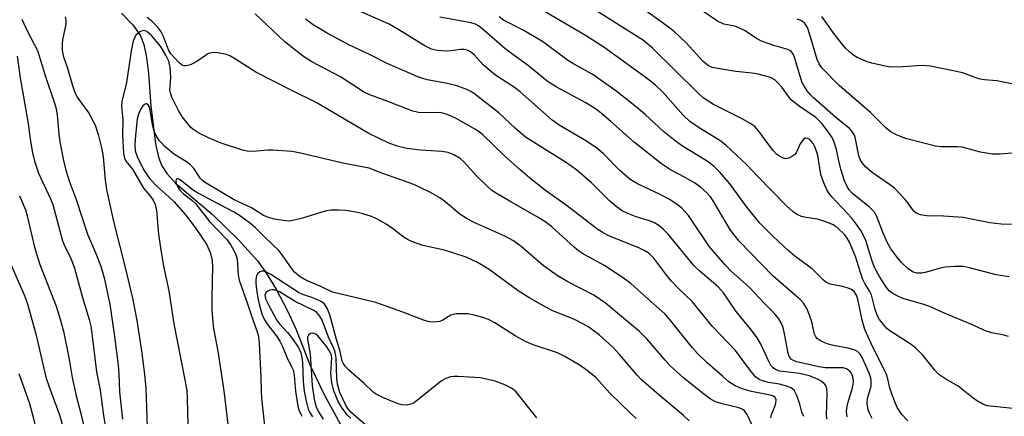
# Model space of a CAD drawing. Units: inches. Extents: x 1321763 to 1327763, y 533446 to 537447.
# Drawn here: x 1322229 to 1322457, y 534032 to 534124 of the extents above; entities that cross this region are included whole.
import ezdxf

# ---------------------------------------------------------------- set-up
doc = ezdxf.new("R2010")
doc.units = ezdxf.units.IN
doc.header["$MEASUREMENT"] = 0
doc.layers.add('HYDRO-Single Line Stream', color=4, linetype='Continuous')
doc.layers.add('Undefined', color=1, linetype='Continuous')

msp = doc.modelspace()

# ---------------------------------------------------------------- linework, layer by layer
at = {"layer": 'HYDRO-Single Line Stream'}
msp.add_lwpolyline([(1322252.47, 534125.11), (1322255.16, 534122.34), (1322256.82, 534120.01), (1322257.66, 534117.84), (1322258.29, 534114.83), (1322258.71, 534111.12), (1322259.25, 534103.66), (1322260.37, 534094.85), (1322261.08, 534091.77), (1322261.81, 534089.78), (1322262.99, 534087.96), (1322265.02, 534085.77), (1322273.44, 534078.59), (1322279.55, 534072.68), (1322284.01, 534067.75), (1322286.03, 534064.89), (1322288.31, 534061.08), (1322290.78, 534056.41), (1322292.81, 534052.09), (1322296.09, 534043.61), (1322299.4, 534036.71), (1322306.18, 534024.29)], dxfattribs=at)
at = {"layer": 'Undefined'}
for points, elevation in [([(1322420.28, 534031.76), (1322420.14, 534032.9), (1322420.17, 534033.76), (1322420.41, 534034.86), (1322421.52, 534038.41), (1322421.74, 534039.82), (1322421.65, 534040.65), (1322421.42, 534041.45), (1322421.17, 534041.93), (1322420.81, 534042.34), (1322420.13, 534042.81), (1322419.33, 534043.04), (1322415.21, 534043.08), (1322413.73, 534043.27), (1322408.64, 534044.48), (1322407.89, 534044.73), (1322407.33, 534045.04), (1322406.88, 534045.65), (1322406.63, 534046.44), (1322405.78, 534050.95), (1322405.44, 534052.39), (1322405.04, 534053.44), (1322404.49, 534054.41), (1322403.4, 534055.7), (1322401.25, 534057.84), (1322397.66, 534061.62), (1322393.42, 534065.4), (1322392.03, 534066.87), (1322388.47, 534071.05), (1322383.56, 534078.26), (1322382.83, 534079.16), (1322382.03, 534079.97), (1322380.74, 534081.01), (1322379.12, 534082.03), (1322376.9, 534083.19), (1322371.8, 534085.59), (1322370.14, 534086.62), (1322367.68, 534088.68), (1322363.9, 534092.52), (1322362.39, 534093.83), (1322359.98, 534095.44), (1322353.65, 534099.21), (1322352.04, 534100.32), (1322344.68, 534106.87), (1322343.35, 534107.86), (1322338.98, 534110.77), (1322337.62, 534111.83), (1322336.12, 534113.16), (1322334.08, 534115.36), (1322333.21, 534116.15), (1322332.47, 534116.55), (1322331.7, 534116.68), (1322330.9, 534116.67), (1322328.7, 534116.35), (1322327.55, 534116.29), (1322325.5, 534116.43), (1322324.16, 534116.77), (1322322.64, 534117.53), (1322316.26, 534121.45), (1322314.36, 534122.52), (1322303.68, 534127.22)], 346), ([(1322457.58, 534050.28), (1322456.49, 534050.6), (1322453.7, 534051.17), (1322452.39, 534051.56), (1322448.88, 534053.15), (1322442.92, 534055.61), (1322439.13, 534057.29), (1322437.76, 534057.75), (1322433.13, 534059.08), (1322431.82, 534059.67), (1322430.59, 534060.38), (1322429.96, 534060.89), (1322429.21, 534061.83), (1322427.82, 534064.01), (1322426.69, 534066.08), (1322426.04, 534067.7), (1322424.61, 534072.47), (1322424.15, 534073.54), (1322423.44, 534074.79), (1322422.51, 534076.16), (1322421.32, 534077.67), (1322416.74, 534082.59), (1322416.12, 534083.36), (1322415.59, 534084.19), (1322414.88, 534085.83), (1322414.22, 534087.8), (1322413.47, 534092.14), (1322413.2, 534093.19), (1322412.82, 534094.2), (1322412.44, 534094.91), (1322411.62, 534095.85), (1322411.2, 534096.1), (1322410.75, 534096.2), (1322410.54, 534096.17), (1322410.18, 534095.95), (1322409.44, 534094.89), (1322408.48, 534092.78), (1322408.14, 534092.36), (1322407.5, 534091.89), (1322406.78, 534091.55), (1322406.04, 534091.42), (1322405.31, 534091.62), (1322404.61, 534092), (1322403.95, 534092.5), (1322403.18, 534093.31), (1322402.13, 534094.65), (1322399.85, 534097.82), (1322398.9, 534098.84), (1322397.99, 534099.5), (1322395.99, 534100.67), (1322389.4, 534103.95), (1322387, 534105.52), (1322385.71, 534106.68), (1322375.24, 534117), (1322374.22, 534117.92), (1322373.15, 534118.74), (1322359.21, 534127.56)], 354), ([(1322410.26, 534031.82), (1322409.81, 534032.8), (1322409.29, 534034.64), (1322408.62, 534036.63), (1322407.98, 534037.9), (1322407.36, 534038.41), (1322406.04, 534038.92), (1322404.61, 534039.27), (1322402.08, 534039.7), (1322400.7, 534040.07), (1322399.94, 534040.39), (1322399.08, 534041.01), (1322397.78, 534042.56), (1322394.42, 534047.08), (1322389.17, 534052.58), (1322384.43, 534058.39), (1322381.3, 534061.39), (1322379.68, 534063.1), (1322378.56, 534064.44), (1322375.56, 534068.39), (1322374.84, 534069.16), (1322374.24, 534069.64), (1322373.3, 534070.22), (1322372.24, 534070.71), (1322365.14, 534073.58), (1322363.6, 534074.41), (1322362.37, 534075.2), (1322355.65, 534080.46), (1322350.52, 534084.07), (1322346.86, 534087.01), (1322344.68, 534088.84), (1322341.06, 534092.12), (1322336.07, 534096.9), (1322335.16, 534097.63), (1322334.17, 534098.28), (1322330.04, 534100.65), (1322328.59, 534101.34), (1322327.58, 534101.73), (1322326.5, 534102.02), (1322325.7, 534102.14), (1322322.04, 534102.05), (1322321.2, 534102.13), (1322319.84, 534102.44), (1322318.2, 534102.99), (1322314.33, 534104.56), (1322309.93, 534106.21), (1322308.67, 534106.76), (1322303.11, 534110.32), (1322296.51, 534113.79), (1322294.55, 534115.04), (1322292.77, 534116.41), (1322290.3, 534118.48), (1322283.43, 534124.94)], 342), ([(1322462.22, 534033.25), (1322452.75, 534034.29), (1322451.64, 534034.62), (1322450.17, 534035.49), (1322449, 534036.34), (1322445.92, 534038.85), (1322443.09, 534040.41), (1322441.5, 534041.49), (1322440.52, 534042.48), (1322437.73, 534045.96), (1322436.13, 534047.61), (1322434.83, 534048.61), (1322430.15, 534051.62), (1322429.45, 534052.18), (1322428.66, 534053.04), (1322427.78, 534054.22), (1322427.24, 534055.24), (1322426.77, 534056.58), (1322425.87, 534059.93), (1322425.53, 534060.68), (1322424.39, 534062.58), (1322423.93, 534063.5), (1322423.34, 534065.14), (1322422.2, 534068.82), (1322420.8, 534072.08), (1322420.26, 534073.06), (1322419.7, 534073.84), (1322417.98, 534075.48), (1322417.01, 534076.13), (1322415.37, 534076.81), (1322413.38, 534077.42), (1322410.77, 534077.82), (1322409.73, 534078.06), (1322408.73, 534078.48), (1322407.78, 534079.13), (1322406.27, 534080.51), (1322399.47, 534087.43), (1322397.05, 534090.01), (1322392.2, 534094.56), (1322390.8, 534095.62), (1322386.49, 534098.26), (1322383.93, 534100.01), (1322382.38, 534101.48), (1322377.67, 534106.83), (1322375.98, 534108.42), (1322374.13, 534109.87), (1322364.05, 534117.19), (1322359.75, 534119.91), (1322350.44, 534125.42)], 352), ([(1322457.7, 534064.08), (1322454.73, 534064.59), (1322448.56, 534066.2), (1322447.16, 534066.47), (1322445.18, 534066.52), (1322442.92, 534066.37), (1322441.77, 534066.11), (1322438.62, 534065.21), (1322437.46, 534064.97), (1322436.35, 534064.98), (1322435.37, 534065.28), (1322434.26, 534066.02), (1322432.83, 534067.39), (1322431.72, 534068.72), (1322430.36, 534070.59), (1322429.68, 534071.84), (1322428.63, 534074.17), (1322427.16, 534078.02), (1322426.56, 534079.04), (1322425.47, 534080.21), (1322421.53, 534083.39), (1322420.77, 534084.2), (1322420.32, 534084.86), (1322419.65, 534086.33), (1322418.78, 534089.03), (1322418.31, 534090.91), (1322417.8, 534093.55), (1322417.29, 534095.26), (1322416.79, 534096.3), (1322415.51, 534098.21), (1322414.45, 534099.57), (1322413.03, 534100.96), (1322409.21, 534103.57), (1322407.42, 534104.99), (1322406.81, 534105.69), (1322405.15, 534107.97), (1322404.17, 534109.06), (1322403.52, 534109.64), (1322402.85, 534110.05), (1322402.31, 534110.27), (1322399.73, 534110.95), (1322398.28, 534111.2), (1322394.56, 534111.62), (1322390.39, 534112.24), (1322389.07, 534112.53), (1322388.13, 534112.95), (1322386.95, 534113.93), (1322383.02, 534118.22), (1322380.28, 534120.83), (1322378.67, 534122.09), (1322373.38, 534125.81)], 356), ([(1322458.26, 534076.24), (1322455.88, 534076.3), (1322453.25, 534076.56), (1322447.11, 534077.83), (1322442.53, 534078.13), (1322438.61, 534078.19), (1322437.22, 534078.43), (1322436.2, 534078.81), (1322435.58, 534079.34), (1322434.34, 534081.13), (1322433.59, 534082.03), (1322431.19, 534084.58), (1322430.09, 534085.47), (1322426.07, 534088.24), (1322424.54, 534089.55), (1322423.8, 534090.38), (1322423.37, 534091.06), (1322422.95, 534092.11), (1322422.16, 534096.04), (1322421.93, 534096.85), (1322421.69, 534097.34), (1322421.37, 534097.79), (1322420.78, 534098.38), (1322417.68, 534100.94), (1322412.48, 534105.52), (1322411.8, 534106.2), (1322411.06, 534107.12), (1322410.22, 534108.34), (1322409.81, 534109.19), (1322408.01, 534115.1), (1322407.67, 534115.86), (1322407.25, 534116.33), (1322406.57, 534116.68), (1322403.28, 534117.57), (1322400.5, 534118.62), (1322399.45, 534119.17), (1322396.5, 534121.07), (1322395.06, 534121.79), (1322394.27, 534122.04), (1322391.76, 534122.53), (1322390.33, 534123.19), (1322386.67, 534125.68)], 358), ([(1322229.44, 534123.7), (1322230.72, 534121.01), (1322233.07, 534116.47), (1322234.76, 534110.89), (1322237.08, 534104.02), (1322237.38, 534102.92), (1322237.62, 534101.48), (1322238, 534097.07), (1322238.23, 534095.33), (1322239.08, 534091), (1322239.63, 534088.76), (1322240.38, 534086.29), (1322242.04, 534081.98), (1322244.61, 534073.97), (1322246.54, 534069.51), (1322247.69, 534066.53), (1322248.46, 534063.88), (1322249.84, 534057.77), (1322250.92, 534050.33), (1322251.77, 534043.7), (1322251.91, 534041.66), (1322252.01, 534037.51), (1322252.73, 534031.16)], 342), ([(1322239.49, 534124.19), (1322239.66, 534123.39), (1322239.62, 534122.56), (1322238.88, 534118.9), (1322238.78, 534118.04), (1322238.82, 534116.57), (1322239.03, 534115.2), (1322240.01, 534112.37), (1322241.16, 534108.35), (1322241.7, 534106.72), (1322242.44, 534105.39), (1322244.94, 534101.98), (1322245.89, 534100.22), (1322246.46, 534098.91), (1322247.1, 534097.02), (1322247.97, 534093.63), (1322248.24, 534091.87), (1322248.69, 534086.43), (1322249.02, 534084.33), (1322250.69, 534076.88), (1322253.45, 534065.94), (1322255.03, 534059.15), (1322256.04, 534054.02), (1322257.22, 534046.42), (1322257.82, 534041.51), (1322258.1, 534038.36), (1322258.43, 534029.26)], 340), ([(1322402.64, 534031.46), (1322402.8, 534032.26), (1322403.52, 534034.09), (1322403.75, 534034.89), (1322403.84, 534035.63), (1322403.74, 534036.06), (1322403.62, 534036.23), (1322403.24, 534036.51), (1322402.46, 534036.77), (1322398.16, 534037.61), (1322396.22, 534038.1), (1322394.35, 534038.9), (1322392.95, 534039.83), (1322391.41, 534041.09), (1322387.81, 534044.27), (1322385.66, 534046.34), (1322384.49, 534047.68), (1322379.21, 534054.32), (1322378.12, 534055.55), (1322374.15, 534059), (1322370.27, 534062.52), (1322368.89, 534063.57), (1322364.17, 534066.71), (1322359.32, 534069.37), (1322358.18, 534070.1), (1322357.14, 534070.94), (1322352.03, 534075.65), (1322350.4, 534076.89), (1322348.45, 534078.09), (1322342.65, 534081.33), (1322339.34, 534083.29), (1322338.11, 534084.1), (1322337.03, 534085.04), (1322334.54, 534087.44), (1322331.63, 534090.68), (1322330.78, 534091.45), (1322329.34, 534092.35), (1322328.04, 534092.86), (1322326.58, 534093.06), (1322321.62, 534093.41), (1322318.46, 534093.77), (1322316.22, 534094.29), (1322314.19, 534095.09), (1322309.66, 534097.28), (1322297.47, 534104.39), (1322291.76, 534107.24), (1322283.59, 534111.46), (1322278.83, 534114.47), (1322277.58, 534115.17), (1322276.78, 534115.5), (1322274.76, 534115.94), (1322273.89, 534116), (1322273.35, 534115.94), (1322272.63, 534115.71), (1322272.14, 534115.46), (1322269.93, 534113.89), (1322268.92, 534113.34), (1322268.15, 534113.07), (1322267.39, 534112.91), (1322266.89, 534112.93), (1322266.5, 534113.06), (1322265.72, 534113.64), (1322263.88, 534115.64), (1322263.36, 534116.6), (1322262.19, 534119.66), (1322261.7, 534120.72), (1322260.86, 534121.94), (1322259.59, 534123.15), (1322258.44, 534124.07)], 340), ([(1322415.68, 534031.17), (1322415.52, 534031.94), (1322415.66, 534037.11), (1322415.59, 534038.23), (1322415.33, 534038.94), (1322414.86, 534039.51), (1322414.27, 534039.99), (1322413.59, 534040.39), (1322411.59, 534041.17), (1322409.23, 534041.74), (1322404.68, 534042.31), (1322403.71, 534042.66), (1322403.14, 534043.06), (1322402.64, 534043.63), (1322402.2, 534044.34), (1322400.3, 534048.56), (1322399.48, 534050.02), (1322398.19, 534051.8), (1322394.57, 534056.12), (1322391.71, 534060.4), (1322390.42, 534061.77), (1322386.31, 534065.33), (1322384.79, 534066.75), (1322378.85, 534073.98), (1322377.83, 534075.05), (1322376.71, 534075.98), (1322375.6, 534076.64), (1322374.56, 534077.04), (1322371.51, 534078.01), (1322369.59, 534078.76), (1322368.28, 534079.4), (1322366.85, 534080.34), (1322365.32, 534081.64), (1322361.15, 534085.82), (1322357.79, 534088.77), (1322355.12, 534090.65), (1322345.88, 534096.41), (1322343.56, 534098.4), (1322339.76, 534102), (1322334.22, 534106.36), (1322333.28, 534106.96), (1322332.34, 534107.43), (1322330.01, 534108.25), (1322327.47, 534108.91), (1322323.15, 534109.66), (1322322.14, 534109.93), (1322321.03, 534110.36), (1322313.93, 534113.46), (1322309.96, 534115.47), (1322305.06, 534117.78), (1322300.05, 534120.42), (1322296.79, 534122.34), (1322295.02, 534123.67)], 344), ([(1322426.07, 534031.31), (1322425.41, 534032.56), (1322425.11, 534033.34), (1322424.89, 534034.91), (1322424.98, 534035.98), (1322425.79, 534038.81), (1322425.85, 534039.91), (1322425.75, 534040.73), (1322425.38, 534041.85), (1322424.53, 534043.78), (1322423.77, 534045.41), (1322423.26, 534046.24), (1322422.64, 534046.87), (1322421.88, 534047.23), (1322420.45, 534047.61), (1322417.12, 534048.23), (1322415.68, 534048.58), (1322414.26, 534049.19), (1322413.35, 534049.85), (1322413.04, 534050.22), (1322412.75, 534050.82), (1322412.12, 534053.69), (1322411.6, 534055.27), (1322410.93, 534056.8), (1322410.18, 534057.99), (1322409.41, 534058.83), (1322408.36, 534059.82), (1322403.17, 534064.22), (1322395.27, 534072.37), (1322393.3, 534074.92), (1322389.31, 534081.64), (1322388.66, 534082.58), (1322387.82, 534083.54), (1322386.34, 534084.83), (1322384.99, 534085.82), (1322382.82, 534087.09), (1322379.41, 534088.84), (1322377.35, 534090.22), (1322371.08, 534095.17), (1322365.65, 534100.01), (1322363, 534102.27), (1322361.89, 534103.11), (1322359.84, 534104.37), (1322353.02, 534108.01), (1322350.92, 534109.36), (1322346.63, 534112.88), (1322342.94, 534115.51), (1322341.15, 534116.89), (1322336.29, 534121.17), (1322335.05, 534122.13), (1322334.33, 534122.52), (1322333.31, 534122.84), (1322326.12, 534124.13)], 348), ([(1322434.31, 534030.78), (1322432.9, 534032.29), (1322431.85, 534033.91), (1322431.26, 534035.16), (1322430.49, 534037.28), (1322430.17, 534038.35), (1322429.7, 534040.54), (1322429.38, 534041.48), (1322425.82, 534048.69), (1322424.39, 534051.94), (1322423.76, 534054.05), (1322422.75, 534058.91), (1322422.42, 534059.83), (1322421.87, 534060.71), (1322421.27, 534061.17), (1322420.29, 534061.57), (1322419.22, 534061.85), (1322416.37, 534062.39), (1322415.36, 534062.83), (1322414.7, 534063.39), (1322412.16, 534065.98), (1322408.18, 534068.9), (1322406.57, 534070.24), (1322403.13, 534073.44), (1322400.11, 534076.52), (1322397.14, 534080.16), (1322393.14, 534085.62), (1322390.94, 534088.25), (1322389.5, 534089.64), (1322387.92, 534090.86), (1322382.22, 534094.34), (1322380.54, 534095.54), (1322377.8, 534097.74), (1322373.57, 534101.63), (1322371.58, 534103.35), (1322366.75, 534107.08), (1322361.33, 534110.98), (1322356.86, 534113.42), (1322355.65, 534114.17), (1322349.81, 534118.53), (1322345.37, 534121.15), (1322340.83, 534123.43), (1322339.78, 534124.25)], 350), ([(1322460.24, 534092.83), (1322455.6, 534092.5), (1322453.85, 534092.48), (1322451.1, 534092.95), (1322446.87, 534094.06), (1322445.74, 534094.14), (1322442.08, 534094.16), (1322440.69, 534094.3), (1322434.07, 534096.02), (1322432.97, 534096.38), (1322431.68, 534096.93), (1322430.44, 534097.58), (1322429.19, 534098.58), (1322425.64, 534102.08), (1322418.42, 534108.34), (1322414.41, 534112.42), (1322413.76, 534113.35), (1322413.31, 534114.36), (1322411.73, 534119.85), (1322411.09, 534121.75), (1322410.52, 534122.7), (1322409.95, 534123.18), (1322409.53, 534123.39), (1322408.72, 534123.65)], 360), ([(1322459.51, 534108.53), (1322454.89, 534109.45), (1322452.03, 534109.63), (1322451, 534109.8), (1322449.98, 534110.09), (1322447.04, 534111.29), (1322439.5, 534112.8), (1322437.65, 534113), (1322433.07, 534112.63), (1322430.47, 534112.59), (1322429.06, 534112.83), (1322425.97, 534113.55), (1322424.86, 534113.85), (1322423.81, 534114.25), (1322422.55, 534114.85), (1322421.85, 534115.29), (1322420.79, 534116.13), (1322419.8, 534117.06), (1322417.42, 534120.08), (1322414.42, 534124.27)], 362), ([(1322398.7, 534028.92), (1322397.17, 534032.3), (1322396.57, 534033.13), (1322396.02, 534033.53), (1322395.25, 534033.84), (1322391.34, 534034.72), (1322389.81, 534035.23), (1322388.63, 534035.88), (1322386.71, 534037.31), (1322382.46, 534040.73), (1322379.36, 534043.5), (1322378.16, 534044.81), (1322373.97, 534049.73), (1322372.25, 534051.46), (1322364.42, 534058.04), (1322361.7, 534059.86), (1322355.67, 534062.91), (1322353.19, 534064.39), (1322350.1, 534066.61), (1322344.9, 534071.1), (1322343.1, 534072.41), (1322341.13, 534073.47), (1322334.21, 534076.57), (1322332.38, 534077.49), (1322330.76, 534078.57), (1322327.22, 534081.53), (1322326.07, 534082.35), (1322323.91, 534083.62), (1322320.07, 534085.43), (1322317.1, 534086.56), (1322312.72, 534088.08), (1322309.76, 534089.25), (1322303.65, 534090.42), (1322293.6, 534092.81), (1322291.85, 534093.05), (1322287.47, 534093.42), (1322286.32, 534093.4), (1322282.94, 534093.12), (1322281.57, 534093.18), (1322280.47, 534093.37), (1322275.58, 534094.99), (1322272.63, 534096.22), (1322270.35, 534097.34), (1322269.25, 534098.06), (1322268.64, 534098.59), (1322266.62, 534101.06), (1322265.66, 534102.53), (1322264.13, 534105.66), (1322263.8, 534106.62), (1322263.71, 534107.24), (1322263.94, 534110.17), (1322263.76, 534112.53), (1322263.45, 534113.96), (1322262.77, 534115.38), (1322261.55, 534117.42), (1322259.43, 534119.88), (1322258.39, 534120.81), (1322257.95, 534121), (1322257.49, 534121.03), (1322256.76, 534120.77), (1322255.9, 534120.1), (1322255.47, 534119.4), (1322255.18, 534118.57), (1322254.8, 534116.83), (1322253.67, 534109.02), (1322252.55, 534104.65), (1322252.51, 534103.56), (1322252.78, 534100.51), (1322252.74, 534096.85), (1322252.99, 534092.68), (1322253.19, 534091.54), (1322253.52, 534090.86), (1322255.07, 534088.99), (1322257.58, 534084.61), (1322259.08, 534082.93), (1322259.84, 534081.84), (1322260.26, 534080.83), (1322260.56, 534079.44), (1322261.03, 534073.95), (1322261.49, 534070.83), (1322262.23, 534066.58), (1322263.44, 534060.83), (1322264.57, 534053.26), (1322267.18, 534040.31), (1322267.58, 534037.83), (1322267.68, 534035.97), (1322267.96, 534023.7)], 338), ([(1322228.39, 534115.1), (1322229.05, 534110.12), (1322230.94, 534099.55), (1322231.37, 534095.91), (1322231.94, 534092.75), (1322232.37, 534090.87), (1322233.33, 534088.06), (1322236.08, 534082.17), (1322236.65, 534080.79), (1322238.86, 534072.45), (1322239.25, 534071.47), (1322240.86, 534068.17), (1322241.61, 534066.13), (1322243.46, 534059.31), (1322245.02, 534054.26), (1322245.39, 534052.67), (1322245.66, 534051.03), (1322246.76, 534042.15), (1322247.56, 534037.86), (1322248.34, 534032.06), (1322249.2, 534026.96), (1322250.81, 534014.8), (1322251.02, 534012.35), (1322251.73, 534000)], 344), ([(1322383.71, 534030.77), (1322382.46, 534032.02), (1322376.19, 534037.29), (1322372.65, 534040.37), (1322371.72, 534041.35), (1322367.66, 534046.16), (1322366.06, 534047.85), (1322363.05, 534050.59), (1322360.51, 534052.45), (1322359.31, 534053.18), (1322357.06, 534054.28), (1322351.96, 534056.29), (1322346.91, 534059.13), (1322344.2, 534060.9), (1322337.54, 534065.83), (1322334.98, 534067.34), (1322332.15, 534068.64), (1322329.37, 534069.59), (1322327.16, 534070.23), (1322322.15, 534071.36), (1322319.76, 534072.17), (1322318.79, 534072.65), (1322317.88, 534073.23), (1322315.15, 534075.31), (1322313.68, 534076.28), (1322311.66, 534077.47), (1322310.31, 534078.04), (1322308.07, 534078.75), (1322306.64, 534079.09), (1322304.36, 534079.45), (1322302.65, 534079.55), (1322300.95, 534079.51), (1322299.83, 534079.37), (1322294.37, 534077.68), (1322292.39, 534077.18), (1322291.26, 534077.01), (1322289.84, 534077.1), (1322287.85, 534077.43), (1322286.73, 534077.72), (1322285.37, 534078.27), (1322282.56, 534080.02), (1322278.53, 534081.94), (1322271.72, 534086), (1322271.26, 534086.35), (1322270.7, 534086.94), (1322269.29, 534089.06), (1322268.44, 534090.01), (1322267.53, 534090.68), (1322264.76, 534092.38), (1322262.7, 534094.08), (1322261.27, 534095.58), (1322260.4, 534097.04), (1322260.08, 534097.81), (1322259.78, 534098.91), (1322259.08, 534103.03), (1322258.91, 534103.47), (1322258.65, 534103.85), (1322258.3, 534104.08), (1322258.12, 534104.1), (1322257.79, 534103.97), (1322257.47, 534103.67), (1322256.89, 534102.83), (1322256.43, 534101.75), (1322256.14, 534100.58), (1322255.72, 534096.77), (1322255.62, 534094.71), (1322255.7, 534093.24), (1322256.09, 534091.96), (1322257.59, 534088.94), (1322258.33, 534087.74), (1322259, 534086.85), (1322260.67, 534085.03), (1322263.47, 534082.63), (1322264.69, 534081.41), (1322267.29, 534078.46), (1322269.54, 534075.53), (1322272.17, 534071.66), (1322273.03, 534069.74), (1322273.37, 534068.36), (1322273.55, 534066.65), (1322273.37, 534059.33), (1322273.42, 534056.47), (1322273.58, 534053.64), (1322273.79, 534052.15), (1322274.79, 534046.92), (1322276.13, 534037.72), (1322277.27, 534028.74)], 336), ([(1322371.5, 534031.36), (1322370.23, 534032.5), (1322365.43, 534037.23), (1322362.18, 534040.79), (1322360.18, 534042.42), (1322358.3, 534043.73), (1322354.81, 534045.77), (1322353.28, 534046.55), (1322347.64, 534048.4), (1322346.06, 534049.08), (1322343.55, 534050.43), (1322338.81, 534053.48), (1322337.34, 534054.21), (1322336.05, 534054.71), (1322334.03, 534055.24), (1322332.57, 534055.51), (1322331.42, 534055.58), (1322329.99, 534055.53), (1322329.16, 534055.41), (1322328.65, 534055.23), (1322326.83, 534054.11), (1322326.1, 534053.78), (1322324.79, 534053.59), (1322323.7, 534053.68), (1322322.57, 534054.03), (1322317.54, 534055.93), (1322311.28, 534058.13), (1322301.29, 534060.55), (1322298.56, 534061.88), (1322295.29, 534063.25), (1322293.84, 534064.09), (1322292.52, 534065.19), (1322291.79, 534066.11), (1322289.8, 534068.99), (1322288.94, 534070.1), (1322285.8, 534073.09), (1322283.45, 534075.46), (1322282.38, 534076.39), (1322280.03, 534078.12), (1322278.57, 534079.09), (1322274.83, 534080.96), (1322269.41, 534083.91), (1322268.43, 534084.58), (1322266.03, 534086.5), (1322265.62, 534086.73), (1322265.36, 534086.76), (1322265.24, 534086.69), (1322265.09, 534086.38), (1322265.13, 534085.75), (1322265.53, 534084.83), (1322265.99, 534084.15), (1322266.83, 534083.32), (1322268.8, 534081.81), (1322269.63, 534081.06), (1322272.85, 534076.88), (1322276.86, 534072.73), (1322277.71, 534071.57), (1322278.51, 534070.21), (1322278.95, 534069.22), (1322279.24, 534068.17), (1322279.47, 534064.53), (1322279.69, 534063.3), (1322281.66, 534057.86), (1322282.47, 534055.33), (1322283.96, 534051.18), (1322284.18, 534050.17), (1322284.32, 534048.74), (1322284.73, 534040.86), (1322284.79, 534037.65), (1322284.9, 534036.02), (1322285.98, 534026.11)], 334), ([(1322228.95, 534082.86), (1322230.28, 534079.61), (1322230.69, 534078.18), (1322232.3, 534071.27), (1322232.76, 534069.64), (1322233.66, 534066.97), (1322237.43, 534057.34), (1322238.36, 534054.33), (1322239.12, 534051.53), (1322240.31, 534045.47), (1322241.08, 534040.81), (1322242.05, 534036.61), (1322243.13, 534032.46), (1322243.68, 534029.87), (1322245.91, 534016.62), (1322247.58, 534004.1), (1322247.91, 534000)], 346), ([(1322225.93, 534069.29), (1322230, 534059.95), (1322230.72, 534058.09), (1322232.7, 534050.89), (1322235.03, 534040.87), (1322235.83, 534038.45), (1322238.14, 534032.15), (1322238.7, 534030.36), (1322238.93, 534028.73), (1322239.11, 534024.12), (1322239.33, 534022.04), (1322241.15, 534012.23), (1322243.18, 534000)], 348), ([(1322348.49, 534031.47), (1322343.65, 534037.59), (1322342.65, 534038.38), (1322341.1, 534039.14), (1322338.91, 534039.94), (1322335.49, 534040.75), (1322330.26, 534041.06), (1322329.39, 534041.06), (1322328.55, 534040.95), (1322327.48, 534040.61), (1322326.49, 534040.06), (1322320.14, 534034.98), (1322319.42, 534034.62), (1322318.42, 534034.43), (1322317.33, 534034.5), (1322316.23, 534034.79), (1322312.94, 534036.16), (1322311.36, 534036.94), (1322310.67, 534037.44), (1322308.63, 534039.42), (1322304.99, 534042.62), (1322304.19, 534043.43), (1322303.72, 534044.11), (1322303.53, 534044.6), (1322303.02, 534046.82), (1322302.19, 534049.59), (1322300.67, 534055.33), (1322300.07, 534056.84), (1322299.42, 534057.78), (1322298.79, 534058.3), (1322297.81, 534058.81), (1322296.76, 534059.24), (1322294.46, 534059.99), (1322293.42, 534060.47), (1322287.04, 534064.66), (1322285.87, 534065.26), (1322285.41, 534065.4), (1322284.97, 534065.43), (1322284.52, 534065.28), (1322283.96, 534064.8), (1322283.72, 534064.33), (1322283.56, 534063.51), (1322283.57, 534062.63), (1322283.71, 534061.16), (1322283.99, 534059.15), (1322284.3, 534057.74), (1322284.97, 534055.51), (1322285.51, 534054.28), (1322286.18, 534053.15), (1322288.26, 534050.57), (1322289.12, 534049.22), (1322289.73, 534048), (1322290.89, 534045.1), (1322291.9, 534043.24), (1322292.19, 534042.56), (1322292.43, 534041.36), (1322292.75, 534037.69), (1322293.28, 534034.19), (1322293.51, 534033.34), (1322294.19, 534031.84)], 332), ([(1322309.07, 534029.69), (1322305.53, 534032.82), (1322304.85, 534033.63), (1322304.3, 534034.56), (1322302.99, 534037.38), (1322302.41, 534039.24), (1322302.26, 534040.59), (1322302.16, 534045.29), (1322301.92, 534046.7), (1322301.62, 534047.52), (1322300.37, 534050.13), (1322298.9, 534054.07), (1322298.38, 534055.02), (1322297.63, 534055.82), (1322296.96, 534056.3), (1322292.66, 534058.38), (1322289.02, 534060.62), (1322288.29, 534060.94), (1322287.81, 534061.06), (1322287.34, 534061.08), (1322286.8, 534060.98), (1322286.31, 534060.77), (1322285.92, 534060.47), (1322285.67, 534059.97), (1322285.69, 534059.55), (1322285.83, 534059.04), (1322286.55, 534057.44), (1322288.3, 534054.13), (1322289, 534053.24), (1322290.9, 534051.21), (1322291.78, 534050.08), (1322293.41, 534047.74), (1322293.96, 534046.51), (1322294.22, 534045.43), (1322294.37, 534044.34), (1322294.54, 534039.91), (1322294.76, 534037.65), (1322295.16, 534035.37), (1322295.67, 534033.5), (1322296.05, 534032.7), (1322296.66, 534031.72)], 330), ([(1322305.5, 534031.42), (1322304.77, 534032.08), (1322303.51, 534033.69), (1322302.53, 534035.42), (1322301.6, 534037.76), (1322301.11, 534039.62), (1322300.93, 534041.75), (1322301.13, 534045.44), (1322301, 534046.2), (1322300.78, 534046.71), (1322299.95, 534047.9), (1322297.98, 534050.41), (1322297.45, 534050.83), (1322297.05, 534051), (1322296.61, 534051.04), (1322296.19, 534050.96), (1322295.7, 534050.59), (1322295.54, 534050.17), (1322295.53, 534049.7), (1322296.12, 534046.2), (1322296.59, 534038.99), (1322297.05, 534035.81), (1322297.45, 534034.16), (1322298.03, 534032.88), (1322299.09, 534031.18)], 328), ([(1322228.78, 534041.73), (1322231.22, 534034.83), (1322232.25, 534031.02), (1322232.6, 534029.37), (1322234.67, 534017.18), (1322238.57, 534000)], 350)]:
    msp.add_lwpolyline(points, dxfattribs=dict(at, elevation=elevation))

doc.saveas('drawing.dxf')
